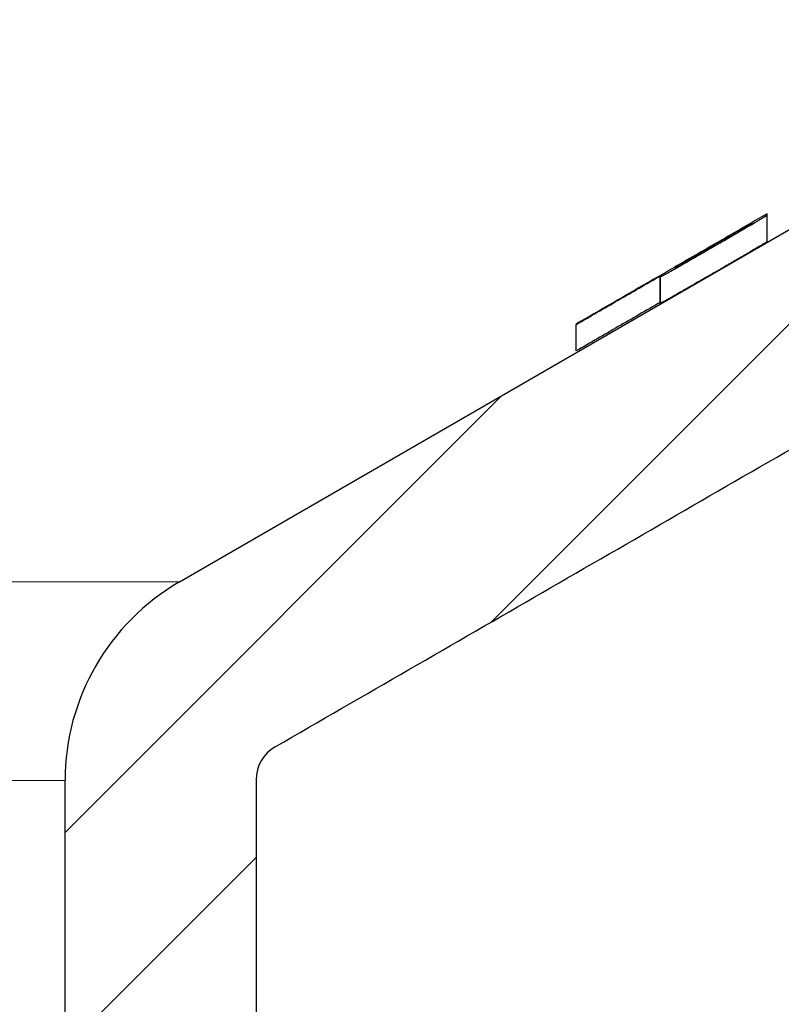
# Model space of a CAD drawing. Units: millimetres. Extents: x 2673 to 4786, y 0 to 1485.
# Drawn here: x 3322 to 3332, y 715 to 728 of the extents above; entities that cross this region are included whole.
import ezdxf

# ---------------------------------------------------------------- set-up
doc = ezdxf.new("R2010")
doc.units = ezdxf.units.MM
for name, color, linetype, lineweight in [('вспомогательный', 140, 'Continuous', 20), ('маскировка', 93, 'Continuous', 25), ('Основной', 7, 'Continuous', 30), ('штриховка', 251, 'Continuous', 0)]:
    doc.layers.add(name, color=color, linetype=linetype, lineweight=lineweight)

# ---------------------------------------------------------------- blocks, each defined once
blk = doc.blocks.new('3100ТК')
blk.add_wipeout([(3.5278769005199564, -162.7228703031014), (57.59005472701075, -162.7228703031014), (58.5278769005195, -159.22287030310162), (58.5278769005195, -100.1790672094084), (58.68386217004726, -99.22496177016671), (58.9854768711052, -98.58690866525197), (59.341032867026506, -98.12594536306474), (59.622332971596904, -97.86131311700615), (62.486272092455664, -96.13639238984712), (64.07137401542423, -95.01114608467805), (65.46066943735123, -93.7029402892162), (66.96454727322603, -91.82052485763947), (67.92068913994183, -90.18948585170708), (68.50633291842126, -88.8750068461998), (68.97345376208943, -87.47393195383881), (69.32861487116435, -85.89026651668038), (69.47448001242299, -84.56884075721231), (69.51915553922683, -83.6637342187808), (69.52787690052266, -32.13529842662831), (69.67432350992951, -31.781745036035545), (70.02787690052287, -31.63529842662868), (71.52787690051875, -31.63529842662868), (71.88143029111211, -31.488851817221843), (72.02787690051866, -31.135298426629078), (72.02787690051866, -30.135298880859665), (72.17432350992522, -29.781745490265678), (72.52787690051859, -29.63529888085887), (76.02787690052679, -29.63529888085887), (77.21920744450703, -29.38861170997623), (78.14919724408641, -28.756619224418927), (78.81992185376706, -27.732789190194666), (79.02787690052693, -26.6352988808587), (79.02787690052693, -23.844133663866046), (79.17432350993349, -23.49058027327206), (79.52787690052685, -23.344133663866415), (96.8403497520822, -23.344133663866415), (97.53814021192412, -23.060435607290856), (97.84000707705782, -22.370310612173313), (97.85378749219552, -21.84405778959652), (111.54143029111896, -8.156414990671578), (111.89498368171233, -8.009968381264713), (112.52787690052729, -8.009968381264713), (113.83240447199748, -7.7577688393089375), (115.0027506346803, -6.984842115417962), (115.77943491309559, -5.80510176856626), (116.02787690052736, -4.509968381264997), (116.02787690052736, -3.4545161714817993), (116.16820700035785, -3.1071869862518895), (116.51042715217622, -2.954820757972783), (126.52787690052668, -2.6050037044150542), (126.52787690052668, 0.4472650383831933), (119.04226346655261, 0.18586165715035463), (118.78650310673257, 0.17693030858021075), (117.2732003413166, 0.12408461153776784), (116.09582195382842, 0.08296965226367092), (113.96089172433071, 0.008416245838276382), (100.07460722452241, 0.007385945701344099), (99.47358309206537, 0.007341587479743339), (98.93887265809457, 0.0073021235003807305), (98.27423136953365, 0.007253070053138799), (97.5126269812622, 0.007196860303110952), (97.15422498841355, 0.007170408661380634), (96.05661097344937, 0.007089399924609552), (95.09341633656236, 0.007018311928476351), (94.42449472080423, 0.006968942574275161), (92.15952917205199, 0.006801778165424821), (91.1381687267288, 0.006726397277105889), (89.93523968963149, 0.006637615828992693), (89.66287804242268, 0.006617514342792674), (89.29973460992784, 0.006590712761948225), (88.73231232629573, 0.006548834504428669), (88.339095941122, 0.006519813407521724), (87.61229874486594, 0.006466172581184537), (86.64883958156878, 0.0063950650618664895), (86.64883958156877, 0.0063950650618664895), (83.45574591227276, 0.006159400718928509), (3.5278769005199138, 0.0006672033929362442)]).dxf.layer = 'маскировка'
at = {"layer": 'штриховка', "linetype": 'Continuous'}
h = blk.add_hatch(dxfattribs=at)
h.set_pattern_fill('_USER', color=256, scale=2, angle=225, pattern_type=0)
h.set_pattern_definition([(225, (191.5278769005249, -817.9295880801128), (1.414213562373094, -1.414213562373096), [])])
edge = h.paths.add_edge_path()
edge.add_spline(control_points=[(91.12234479934828, -2.786308459784725), (90.66951086561676, -2.842661755646077), (90.5615713118109, -2.951262592257081), (90.45358246614614, -3.059814415103574), (90.39815570929977, -3.11553012771401)], knot_values=[0, 0, 0, 0, 0.2235840961608613, 0.4593536709860627, 0.4593536709860627, 0.4593536709860627, 0.4593536709860627], degree=3, periodic=0)
edge.add_spline(control_points=[(90.39815570929977, -3.11553012771401), (90.39689948411979, -3.116836933806553), (90.39445850593529, -3.119376196046687), (90.39122651946764, -3.123375314790792), (90.38846429364048, -3.127372917025241), (90.38619628805327, -3.131388403324308), (90.38441929237888, -3.135417764642625), (90.38315350816265, -3.139462059148173), (90.38235598971232, -3.143519941158956), (90.3822568490209, -3.146237030768134), (90.38220760918057, -3.147586517618947)], knot_values=[0, 0, 0, 0, 0.0054360407770553, 0.0105628012862062, 0.0154061386430799, 0.0199980997463125, 0.0243776316966828, 0.0285909355029522, 0.0326911299670026, 0.0367370113306889, 0.0367370113306889, 0.0367370113306889, 0.0367370113306889], degree=3, periodic=0)
edge.add_spline(control_points=[(90.38220760918057, -3.147586517618947), (90.44054094251396, -3.205919850952341), (90.55720760917984, -3.32258651761822), (90.73220760918002, -3.497586517617492), (90.9072076091793, -3.672586517616764), (91.02387427584608, -3.789253184282643), (91.08220760917948, -3.847586517616037)], knot_values=[0, 0, 0, 0, 0.2474873734146244, 0.4949747468292689, 0.7424621202437929, 0.9899494936584876, 0.9899494936584876, 0.9899494936584876, 0.9899494936584876], degree=3, periodic=0)
edge.add_line((91.08220760917948, -3.847586517616037), (91.08220760917948, -4.427044129712158))
edge.add_spline(control_points=[(91.08220760917948, -4.427044129712158), (91.05361362535541, -4.455869508184151), (90.9954612829988, -4.514492443966446), (90.90536816651547, -4.605253566714055), (90.81080911898198, -4.700473513947145), (90.74580525892043, -4.765892739069386), (90.71273882113792, -4.79917046650371)], knot_values=[0, 0, 0, 0, 0.1218058496393941, 0.2477197830456761, 0.3836523882145288, 0.524390328559961, 0.524390328559961, 0.524390328559961, 0.524390328559961], degree=3, periodic=0)
edge.add_spline(control_points=[(90.71273882113792, -4.79917046650371), (90.71150977640491, -4.800556143808535), (90.70925867853884, -4.803094127285476), (90.70794431300828, -4.808030759259964), (90.70930505863771, -4.812986139225359), (90.71159062175593, -4.815542889360586), (90.712846427557, -4.816947699242519)], knot_values=[0, 0, 0, 0, 0.0055004069824074, 0.0100744538337961, 0.0146635748474977, 0.020260082581859, 0.020260082581859, 0.020260082581859, 0.020260082581859], degree=3, periodic=0)
edge.add_line((90.712846427557, -4.816947699242519), (91.14382703026195, -5.24792830194383))
edge.add_line((91.14382703026195, -5.24792830194383), (91.27562075220283, -20.34999299460787))
edge.add_arc((91.7756017137349, -20.34562972685854), 0.4999999999999898, 180.5000000000164, 269.9999999999984)
edge.add_line((91.77560171373489, -20.84562972685853), (95.2888135046428, -20.84562972685853))
edge.add_arc((95.2888135046425, -20.34562972685838), 0.5000000000001563, 270.0000000000342, 359.5000000000168)
edge.add_line((95.78879446617475, -20.34999299460742), (95.92058818811529, -5.247928301923821))
edge.add_line((95.92058818811529, -5.247928301923821), (95.98220760917957, -5.186308880862271))
edge.add_line((95.98220760917957, -5.186308880862271), (95.98220760918139, -4.868202963840304))
edge.add_spline(control_points=[(95.98220760918139, -4.868202963840304), (96.03575365513416, -4.814228298994749), (96.14624068099738, -4.702856859989879), (96.3137870895066, -4.534171782575868), (96.48822273239375, -4.358666264156454), (95.92943091218534, -4.234652487268876), (96.66616971364101, -4.179779394858997)], knot_values=[0, 0, 0, 0, 0.2280876789490048, 0.4706366050866409, 0.7132587467911288, 0.9704284378210188, 0.9704284378210188, 0.9704284378210188, 0.9704284378210188], degree=3, periodic=0)
edge.add_spline(control_points=[(96.66616971364101, -4.179779394858997), (96.66744791001838, -4.178449291684046), (96.66992632657502, -4.175870228099484), (96.67319785752579, -4.171813902938084), (96.67597925910786, -4.16777485070088), (96.67825090382757, -4.163733484060685), (96.68002128766511, -4.159694053450039), (96.6812756321142, -4.155655705009849), (96.68206179139406, -4.151619957731782), (96.68215927893243, -4.148923372105855), (96.68220760918075, -4.147586517618947)], knot_values=[0, 0, 0, 0, 0.0055320239727702, 0.0107265675698201, 0.0156135805633561, 0.0202287700736681, 0.024614116383437, 0.0288180037395117, 0.0328946554209097, 0.0369027199113967, 0.0369027199113967, 0.0369027199113967, 0.0369027199113967], degree=3, periodic=0)
edge.add_spline(control_points=[(96.68220760918075, -4.147586517618947), (96.62387427584736, -4.089253184285553), (96.50720760918057, -3.972586517618765), (96.33220760918039, -3.797586517618583), (96.1572076091802, -3.622586517618402), (96.04054094251433, -3.505919850951614), (95.98220760918139, -3.44758651761731)], knot_values=[0, 0, 0, 0, 0.2474873734149962, 0.4949747468302638, 0.7424621202456619, 0.9899494936611304, 0.9899494936611304, 0.9899494936611304, 0.9899494936611304], degree=3, periodic=0)
edge.add_line((95.98220760918139, -3.44758651761731), (95.98220760918139, -3.149960435527646))
edge.add_line((95.98220760918139, -3.149960435527646), (95.9550936048259, -1.293999178905388))
edge.add_line((95.9550936048259, -1.293999178905388), (97.53220760918839, -0.5652860451991728))
edge.add_line((97.53220760918839, -0.5652860451991728), (99.4369360180417, -0.4987714634889926))
edge.add_line((99.4369360180417, -0.4987714634889926), (100.0278769005267, 0.09216941900012898))
edge.add_line((100.0278769005267, 0.09216941900012898), (100.5789381884683, -0.4588918689369166))
edge.add_line((100.5789381884683, -0.4588918689369166), (101.9369360180417, -0.411469539760219))
edge.add_line((101.9369360180417, -0.411469539760219), (102.5278769005267, 0.179471342729812))
edge.add_line((102.5278769005267, 0.179471342729812), (103.0789381884661, -0.3715899452090525))
edge.add_line((103.0789381884661, -0.3715899452090525), (104.2185759671107, -0.331792917035503))
edge.add_arc((104.2357509162751, -0.8236191114345726), 0.4921259842518717, -1.5916157281026244e-11, 91.9999999999834, ccw=False)
edge.add_line((104.727876900527, -0.8236191114347093), (104.727876900527, -4.507212475753477))
edge.add_arc((105.227876900527, -4.507212475753477), 0.5, 180, 270)
edge.add_line((105.227876900527, -5.007212475753477), (112.5278769005272, -5.007212475753477))
edge.add_arc((112.5278769005272, -4.507212475753477), 0.5, 270, 360)
edge.add_line((113.0278769005272, -4.507212475753477), (113.027876900527, -0.4994058885386039))
edge.add_arc((113.5200028847786, -0.4994058885388525), 0.4921259842515724, 91.999999999968, 179.9999999999711, ccw=False)
edge.add_line((113.5028279356143, -0.007579694140076754), (113.9369360180422, 0.007579694140986248))
edge.add_line((113.9369360180422, 0.007579694140986248), (114.5278769005267, 0.5985205766310173))
edge.add_line((114.5278769005267, 0.5985205766310173), (114.7789514809015, 0.3474459962562833))
edge.add_line((114.7789514809015, 0.3474459962562833), (115.0789381884656, 0.04745928869124327))
edge.add_line((115.0789381884656, 0.04745928869124327), (116.4369360180394, 0.09488161787339777))
edge.add_line((116.4369360180394, 0.09488161787339777), (117.0278769005267, 0.6858225003597909))
edge.add_line((117.0278769005267, 0.6858225003597909), (117.3662534046307, 0.3474459962562833))
edge.add_line((117.3662534046307, 0.3474459962562833), (117.5789381884679, 0.1347612124227453))
edge.add_line((117.5789381884679, 0.1347612124227453), (118.9369360180394, 0.1821835416021713))
edge.add_line((118.9369360180394, 0.1821835416021713), (119.5278769005267, 0.7731244240894739))
edge.add_line((119.5278769005267, 0.7731244240894739), (119.9535553283604, 0.3474459962562833))
edge.add_line((119.9535553283604, 0.3474459962562833), (120.0789381884656, 0.2220631361506094))
edge.add_line((120.0789381884656, 0.2220631361506094), (126.5278769005267, 0.4472650383831933))
edge.add_line((126.5278769005267, 0.4472650383831933), (126.5278769005267, 0.3474459962562833))
edge.add_line((126.5278769005267, 0.3474459962562833), (126.5278769005267, -2.60500370441514))
edge.add_line((126.5278769005267, -2.60500370441514), (116.510427152176, -2.954820757972698))
edge.add_arc((116.5278769005268, -3.454516171481863), 0.4999999999996022, 91.99999999994984, 179.9999999999438)
edge.add_line((116.0278769005272, -3.454516171481373), (116.0278769005272, -4.509968381265026))
edge.add_arc((112.5278769005272, -4.509968381265026), 3.5, -90, 0, ccw=False)
edge.add_line((112.5278769005272, -8.009968381265026), (111.8949836817123, -8.009968381265026))
edge.add_arc((111.8949836817125, -8.509968381264628), 0.4999999999996021, 90.00000000001954, 135.0000000000092)
edge.add_line((111.5414302911195, -8.156414990671692), (97.85378749219535, -21.84405778959626))
edge.add_line((97.85378749219535, -21.84405778959626), (97.8400070770577, -22.37031061217397))
edge.add_arc((96.84034975208213, -22.34413366386615), 1.000000000000014, 270.0000000000008, 358.5000000000032, ccw=False)
edge.add_line((96.84034975208215, -23.34413366386616), (79.52787690052673, -23.34413366386616))
edge.add_arc((79.52787690052673, -23.84413366386616), 0.5, 90, 180)
edge.add_line((79.02787690052673, -23.84413366386616), (79.02787690052673, -26.63529888085941))
edge.add_arc((76.02787690052673, -26.63529888085941), 3, -90, 0, ccw=False)
edge.add_line((76.02787690052673, -29.63529888085941), (72.52787690051855, -29.63529888085941))
edge.add_arc((72.52787690051855, -30.13529888085941), 0.5, 90, 180)
edge.add_line((72.02787690051855, -30.13529888085941), (72.02787690051855, -31.13529842662865))
edge.add_arc((71.52787690051855, -31.13529842662865), 0.5, -90, 0, ccw=False)
edge.add_line((71.52787690051855, -31.63529842662865), (70.02787690052264, -31.63529842662865))
edge.add_arc((70.02787690052264, -32.13529842662865), 0.5, 90, 180)
edge.add_line((69.52787690052264, -32.13529842662865), (69.52787690052264, -83.43590933424457))
edge.add_spline(control_points=[(69.52787690052264, -83.43590933424457), (69.50302496279846, -84.09147664674674), (69.45332235570686, -85.40257781386936), (69.06870022381509, -87.25998370368507), (68.45337454428363, -89.1263832968798), (67.62652373084074, -90.83056379165009), (66.50404476937638, -92.53845539550093), (65.21333325731757, -94.02486579845663), (63.68585950844272, -95.3826248274454), (62.58055038936027, -96.07839371076807), (62.02786921112602, -96.4262949083386)], knot_values=[0, 0, 0, 0, 1.965328699946583, 3.930557096329617, 5.665134266463539, 7.852175146071044, 9.590214601527094, 11.78329254105516, 13.73948388928073, 15.69586368710818, 15.69586368710818, 15.69586368710818, 15.69586368710818], degree=3, periodic=0)
edge.add_spline(control_points=[(62.02786921112602, -96.4262949083386), (61.86120259708696, -96.52251992954189), (61.52786936900839, -96.71496997194936), (61.02786946317065, -97.00364492519111), (60.52786981201143, -97.29232031956963), (60.19453488575073, -97.48476742062394), (60.02786742261833, -97.58099097115246)], knot_values=[0, 0, 0, 0, 0.5773500969671428, 1.15470019393431, 1.732050290901811, 2.309400387883942, 2.309400387883942, 2.309400387883942, 2.309400387883942], degree=3, periodic=0)
edge.add_spline(control_points=[(60.02786742261833, -97.58099097115246), (59.9298531236027, -97.6421669357851), (59.70835593366382, -97.78041517501151), (59.41206017027253, -98.03993685641399), (59.1420482497324, -98.34634190044198), (58.91477000578288, -98.68647821432023), (58.74279682893166, -99.04098688647628), (58.61492628665701, -99.42863126416705), (58.54073179025954, -99.80098692929096), (58.53181864732142, -100.0631349248733), (58.52787690051946, -100.1790672094085)], knot_values=[0, 0, 0, 0, 0.3462571411442568, 0.7824877036298754, 1.17563089492477, 1.568730565157047, 2.006145712502925, 2.353050561516401, 2.791496933356675, 3.139134606280828, 3.139134606280828, 3.139134606280828, 3.139134606280828], degree=3, periodic=0)
edge.add_line((58.52787690051946, -100.1790672094085), (58.52787690051946, -159.2228703031014))
edge.add_line((58.52787690051946, -159.2228703031014), (57.59005472701074, -162.7228703031014))
edge.add_line((57.59005472701074, -162.7228703031014), (56.02787690051991, -162.7228703031014))
edge.add_line((56.02787690051991, -162.7228703031014), (56.02797180751435, -100.756417425893))
edge.add_arc((55.52799896903617, -100.7564194027118), 0.499972838482087, 0.0002265390554339897, 120.0110217968113)
edge.add_spline(control_points=[(55.27792926174561, -100.3234783204434), (54.11124633986128, -100.9970260970731), (51.77788049984883, -102.3441216481633), (48.27788337373158, -104.3648544041216), (44.77788202606143, -106.3855798381919), (42.44454433520696, -107.7327241356998), (41.27787548965216, -108.4062962845273)], knot_values=[0, 0, 0, 0, 4.041452811450958, 8.082905609888034, 12.12435840641115, 16.16581120381754, 16.16581120381754, 16.16581120381754, 16.16581120381754], degree=3, periodic=0)
edge.add_arc((41.52792752845237, -108.8393151498961), 0.5000313588901586, 120.004810846036, 180.0006686388284)
edge.add_line((41.02789616959626, -108.8393209852366), (41.02787690051855, -159.2228703031014))
edge.add_line((41.02787690051855, -159.2228703031014), (40.09005472700983, -162.7228703031014))
edge.add_line((40.09005472700983, -162.7228703031014), (38.52787690051991, -162.7228703031014))
edge.add_line((38.52787690051991, -162.7228703031014), (38.52787690051945, -108.8456502012796))
edge.add_arc((41.52787690051976, -108.8456502012799), 3.000000000000306, 120.0331624523755, 179.9999999999946, ccw=False)
edge.add_line((40.02637340097954, -106.2484426160318), (50.72786539815479, -100.0616653071429))
edge.add_line((50.72786539815479, -100.0616653071429), (51.32786525194933, -99.71479195560187))
edge.add_line((51.32786525194933, -99.71479195560187), (54.76304800897697, -97.7288430964627))
edge.add_line((54.76304800897697, -97.7288430964627), (54.76304800897515, -97.38231707940213))
edge.add_line((54.76304800897515, -97.38231707940213), (55.16353237209523, -97.15078815728157))
edge.add_line((55.16353237209523, -97.15078815728157), (55.16353237209523, -97.49731417434396))
edge.add_line((55.16353237209523, -97.49731417434396), (60.78414148193792, -94.24791497502201))
edge.add_arc((54.52787690051989, -83.4262167031566), 12.50000000000003, 300.0331624523811, 360.0000000000002)
edge.add_line((67.02787690051991, -83.42621670315657), (67.02787690051989, -30.41099264262179))
edge.add_arc((67.4275499843852, -29.83630888085929), 0.699999999999935, 89.99999999999773, 235.18269530231612, ccw=False)
edge.add_line((67.42754998438522, -29.13630888085936), (68.02787690051127, -29.13630888085936))
edge.add_line((68.02787690051127, -29.13630888085936), (69.02787690052946, -29.13630888085936))
edge.add_arc((69.02787690052946, -28.63630888085936), 0.5, 270, 360)
edge.add_line((69.52787690052946, -28.63630888085936), (69.52787690052946, -27.63630888085936))
edge.add_arc((70.02787690052946, -27.63630888085936), 0.5, 90, 180, ccw=False)
edge.add_line((70.02787690052946, -27.13630888085936), (71.02742901693045, -27.13630888085936))
edge.add_line((71.02742901693045, -27.13630888085936), (71.027883473504, -27.13630888085925))
edge.add_arc((71.02788349784862, -26.63630885651492), 0.5000000243443317, 269.9999972103127, 359.9999972103323)
edge.add_arc((72.02788354653737, -26.63630890520378), 0.5000000243444169, 89.99999721032901, 179.9999972103355, ccw=False)
edge.add_line((72.02788357088184, -26.13630888085936), (76.52787690052037, -26.13630888085936))
edge.add_line((76.52787690052037, -26.13630888085936), (76.52787690052723, -2.26446221101196))
edge.add_arc((77.5278769005271, -2.264462211011986), 0.9999999999998721, 91.99999999999898, 179.9999999999985, ccw=False)
edge.add_line((77.49297740382463, -1.265071383993018), (79.93693601803761, -1.179726468578338))
edge.add_line((79.93693601803761, -1.179726468578338), (80.52787690052764, -0.5887855860883064))
edge.add_line((80.52787690052764, -0.5887855860883064), (81.07893818846514, -1.139846874025352))
edge.add_line((81.07893818846514, -1.139846874025352), (82.43693601803761, -1.092424544848654))
edge.add_line((82.43693601803761, -1.092424544848654), (83.02787690052764, -0.5014836623586234))
edge.add_line((83.02787690052764, -0.5014836623586234), (83.57893818846514, -1.052544950296578))
edge.add_line((83.57893818846514, -1.052544950296578), (84.93693601803761, -1.005122621119881))
edge.add_line((84.93693601803761, -1.005122621119881), (85.52787690052764, -0.4141817386298499))
edge.add_line((85.52787690052764, -0.4141817386298499), (86.07893818846514, -0.9652430265668954))
edge.add_line((86.07893818846514, -0.9652430265668954), (87.43693601803761, -0.9178206973901979))
edge.add_line((87.43693601803761, -0.9178206973901979), (88.02787690052764, -0.3268798149001668))
edge.add_line((88.02787690052764, -0.3268798149001668), (88.57893818846514, -0.8779411028372124))
edge.add_line((88.57893818846514, -0.8779411028372124), (89.53220760918839, -0.8446522011327033))
edge.add_line((89.53220760918839, -0.8446522011327033), (91.10972178775619, -1.339854600881075))
edge.add_line((91.10972178775619, -1.339854600881075), (91.12234479934828, -2.786308459784725))
at = {"color": 7, "linetype": 'Continuous'}
for p, q in [((40.02637340097954, -106.2484426160318), (50.72786539815479, -100.0616653071429)), ((47.72050478021447, -101.7929188689168), (47.72050460962828, -101.4463861618879)), ((47.52001596621949, -101.5625714514445), (47.52001596621949, -101.5492768689383)), ((46.32001625862267, -102.5889978046362), (46.32001625865496, -102.2424717875547)), ((45.2198769003744, -102.8727981731317), (45.2200165267127, -102.8778725956427)), ((45.21987690036349, -103.219324190195), (45.2200165267127, -102.8778725956427)), ((45.22001652671088, -103.224398612706), (45.21987690036349, -103.219324190195)), ((38.52787690051991, -162.7228703031014), (38.52787690051991, -108.8456502012796)), ((41.02789616959626, -108.8393209852366), (41.02787690051855, -159.2228703031014))]:
    blk.add_line(p, q, dxfattribs=at)
at = {"color": 3, "linetype": 'Continuous'}
blk.add_line((46.32050495080557, -102.255529701366), (46.32050495080557, -102.6020557184283), dxfattribs=at)
at = {"color": 7, "linetype": 'Continuous'}
for centre, radius, start, end in [((41.52787690051946, -108.8456502012796), 3.000000000000004, 120.0331624523808, 180), ((41.52792752845198, -108.8393151498958), 0.5000313588897453, 120.0048108459768, 180.0006686387925)]:
    blk.add_arc(centre, radius, start, end, dxfattribs=at)
for points in [[(41.27787548965216, -108.4062962845273), (44.77788116147667, -106.3855783401177), (48.27788266891139, -104.3648531845156), (51.77788910133722, -102.3441365554527), (55.27792926174561, -100.3234783204434)], [(47.71987629116984, -101.4289535995649), (47.08998645451265, -101.7927546766568), (46.46988579398112, -102.1508918061181), (45.83939840590756, -102.5150170463558), (45.2198769003744, -102.8727981731317)], [(46.32050495080557, -102.255529701366), (46.32056344216608, -102.2555403541883), (46.32097288168643, -102.2556149239435), (46.32142566304128, -102.2554830406234), (46.32233944559039, -102.2551715103036), (46.32455005140173, -102.2542244069027), (46.32773216487749, -102.2527165476768), (46.33364077903298, -102.2497432171358), (46.34078693239826, -102.2460101221432), (46.34884596787515, -102.2417068719396), (46.35951863231458, -102.2359187363063), (46.37147860344021, -102.2293556518007), (46.38456626016205, -102.2221114629328), (46.39862198139144, -102.2142800142183), (46.41348614603839, -102.2059551501688), (46.4289991330138, -102.1972307152992), (46.44891716944221, -102.1859867833182), (46.47045105459847, -102.1737889583865), (46.49360101088996, -102.1606377044518), (46.51836726072497, -102.1465334854583), (46.54475002651134, -102.1314767653548), (46.5727495306578, -102.1154680080854), (46.60236599557129, -102.0985076775987), (46.63359964365964, -102.0805962378399), (46.66645069733204, -102.0617341527559), (46.66835134049916, -102.0606425812703), (46.67199166751288, -102.0585517705204), (46.6773603004217, -102.0554675560079), (46.68444586127271, -102.0513957732355), (46.69323697211485, -102.0463422577059), (46.70372225499705, -102.0403128449216), (46.71589033196642, -102.0333133703843), (46.7297298250719, -102.0253496695968), (46.74522935636105, -102.0164275780608), (46.76237754788281, -102.0065529312787), (46.78116302168519, -101.9957315647544), (46.80157439981622, -101.9839693139884), (46.82360030432437, -101.9712720144826), (46.84722935725813, -101.9576455017423), (46.87245018066506, -101.9430956112665), (46.89925139659408, -101.9276281785596), (46.92762162709323, -101.9112490391226), (46.95754949421053, -101.8939640284589), (46.98902361999399, -101.8757789820702), (47.02203262649255, -101.8566997354592), (47.05521760037982, -101.837511364145), (47.08687079866104, -101.819201605429), (47.1169775923363, -101.8017796726454), (47.14552335240614, -101.7852547791317), (47.17249344987113, -101.7696361382232), (47.19787325573043, -101.7549329632548), (47.22164814098551, -101.7411544675642), (47.24380347663646, -101.7283098644857), (47.26432463368337, -101.7164083673561), (47.28319698312635, -101.7054591895103), (47.30040589596592, -101.6954715442844), (47.3159367432022, -101.6864546450142), (47.32977489583618, -101.6784177050358), (47.3419057248675, -101.6713699376851), (47.35231460129671, -101.665320556298), (47.36098689612436, -101.6602787742095), (47.36790798035008, -101.6562538047565), (47.37306322497443, -101.653254861274), (47.37643800099841, -101.6512911570971), (47.37801767942119, -101.6503719055636), (47.41240909712133, -101.6303552456902), (47.44501940597775, -101.6113514329318), (47.47584550693182, -101.5933615974609), (47.50488430092446, -101.5763868694503), (47.53213268889658, -101.5604283790699), (47.5575875717891, -101.5454872564915), (47.58124585054293, -101.5315646318877), (47.60310442609989, -101.5186616354295), (47.62316019939999, -101.5067793972876), (47.63990845817125, -101.4968147003492), (47.65572513108646, -101.4873568876947), (47.6703725839152, -101.4785411238972), (47.68361318242796, -101.4705025735266), (47.69520929239525, -101.4633764011551), (47.70087364293204, -101.4598487740404), (47.70614516961086, -101.4565214780532), (47.71084941998879, -101.4534944045317), (47.71481194162243, -101.4508674448152), (47.7178582820693, -101.4487404902438), (47.71981398888556, -101.447213432155), (47.72050460962828, -101.4463861618879)], [(47.72050460962828, -101.4463861618879), (47.72034773183304, -101.443024623879), (47.72019045959087, -101.4389923897188), (47.72003362126998, -101.4343112585593), (47.71987629116984, -101.4289535995649)], [(46.52001620991314, -102.1269414375674), (46.77001700750179, -101.9825267816141), (47.02001722616069, -101.8381111234621), (47.27001687585607, -101.6936944803283), (47.52001596621949, -101.5492768689383)], [(46.5205049020642, -102.1399386743396), (46.52109007085755, -102.1399189030644), (46.52181889866779, -102.1396825989286), (46.52349115843435, -102.1389667011554), (46.52568190642569, -102.1379314374326), (46.52946569655023, -102.1360401913507), (46.53447099312643, -102.1334442567049), (46.54080519439367, -102.1300799383189), (46.55038940030499, -102.1248964235383), (46.56120393252559, -102.1189678627152), (46.57296816299367, -102.1124581706545), (46.58540146364612, -102.1055312621575), (46.5982232064207, -102.0983510520309), (46.6088696907359, -102.0923669320364), (46.62070542738775, -102.0856953597604), (46.63381122739293, -102.0782884830405), (46.64826790176812, -102.0700984497153), (46.66415626153048, -102.0610774076249), (46.68155711769714, -102.0511775046061), (46.70055128128479, -102.0403508884983), (46.72121956331011, -102.0285497071409), (46.74364277479026, -102.0157261083714), (46.76790172674237, -102.0018322400283), (46.80925691271204, -101.9781058421913), (46.85177567777055, -101.9536672374124), (46.89487330541033, -101.9288574275433), (46.93796507912475, -101.9040174144338), (46.98046628240763, -101.8794881999329), (47.02179219875097, -101.8556107858903), (47.03163892386556, -101.8499177739313), (47.0433938506485, -101.8431196181764), (47.05690001263019, -101.8353060821664), (47.07200044334013, -101.8265669294415), (47.08853817630916, -101.8169919235434), (47.10635624506676, -101.8066708280121), (47.12529768314334, -101.7956934063895), (47.14520552406839, -101.7841494222139), (47.16592280137274, -101.7721286390288), (47.18729254858545, -101.7597208203733), (47.20915779923735, -101.7470157297885), (47.23136158685793, -101.7341031308151), (47.25374694497759, -101.7210727869942), (47.27615690712628, -101.7080144618667), (47.3018605391585, -101.6930177066188), (47.32547641876999, -101.6792179887198), (47.34710285553274, -101.6665598433865), (47.36683815901733, -101.6549878058395), (47.38478063879438, -101.6444464112974), (47.40102860443585, -101.634880194978), (47.41568036551189, -101.6262336921009), (47.42883423159446, -101.6184514378856), (47.44058851225464, -101.6114779675499), (47.451041517063, -101.6052578163135), (47.46545481407384, -101.5966440818665), (47.47913648473696, -101.5884129869237), (47.49162337221424, -101.580829622827), (47.50245231966846, -101.5741590809166), (47.50926535148255, -101.5698777269672), (47.51435930198704, -101.5665856319511), (47.5178519704541, -101.5642162040849), (47.51986115615773, -101.5627028515864), (47.5205046583701, -101.5619789826696)], [(47.52001596621949, -101.5492768689383), (47.52013806981404, -101.5530530553788), (47.52026028163664, -101.5564308209623), (47.52038258960965, -101.5594086634101), (47.5205046583701, -101.5619789826696)], [(47.72050478021447, -101.7929188689168), (47.71981270751849, -101.7937448869852), (47.71785302941453, -101.7952728159071), (47.71480055588063, -101.7974024415525), (47.71083009689346, -101.80003354979), (47.7061164624306, -101.8030659264869), (47.70083446246781, -101.8063993575124), (47.69515890698358, -101.809933628736), (47.68354816062583, -101.817068281498), (47.67029200599427, -101.8251158293906), (47.65562819663273, -101.8339410408444), (47.63979448608416, -101.8434086842917), (47.62302862789284, -101.8533835281614), (47.60297831883099, -101.8652622218415), (47.58112825330318, -101.8781599542162), (47.55748149845385, -101.8920756117586), (47.53204112142748, -101.9070080809388), (47.50481018936853, -101.9229562482287), (47.4757917694219, -101.9399190000995), (47.44498892873162, -101.9578952230231), (47.41240473444259, -101.9768838034706), (47.37804225369882, -101.9968836279131), (47.37646997068077, -101.9977985793712), (47.37310138555313, -101.9997586867394), (47.36795115516952, -102.0027547199352), (47.36103393638405, -102.0067774488762), (47.35236438604943, -102.0118176434808), (47.34195716101976, -102.0178660736674), (47.32982691814914, -102.0249135093518), (47.31598831428983, -102.0329507204524), (47.30045600629637, -102.0419684768876), (47.28324465102241, -102.0519575485741), (47.26436890532068, -102.0629087054294), (47.24384342604526, -102.074812717372), (47.2216828700507, -102.0876603543193), (47.19790189418882, -102.101442386188), (47.17251515531416, -102.1161495828974), (47.14553731028036, -102.1317727143633), (47.11698301594106, -102.1483025505049), (47.08686692914898, -102.1657298612399), (47.05520370675868, -102.1840454164849), (47.02200800562377, -102.2032399861573), (46.98728854568208, -102.2233076677476), (46.95427179710805, -102.242383419125), (46.92297099680127, -102.2604604544495), (46.89339938165949, -102.277531987881), (46.86557018858139, -102.2935912335788), (46.83949665446607, -102.3086314057018), (46.81519201621177, -102.3226457184119), (46.79266951071668, -102.3356273858672), (46.77194237487993, -102.3475696222276), (46.75302384559973, -102.3584656416533), (46.73592715977475, -102.3683086583042), (46.7206655543032, -102.3770918863393), (46.70725226608465, -102.3848085399186), (46.69570053201642, -102.3914518332022), (46.68602358899761, -102.3970149803499), (46.67823467392736, -102.4014911955201), (46.67234702370342, -102.4048736928744), (46.66837387522401, -102.4071556865711), (46.66632846538914, -102.408330390771), (46.63349775814504, -102.4271807197538), (46.60228211612048, -102.445081764231), (46.57268146732076, -102.4620329726513), (46.5446957397503, -102.4780337934635), (46.51832486141393, -102.4930836751182), (46.49356876031607, -102.5071820660633), (46.47042736446247, -102.5203284147492), (46.44890060185662, -102.532522169623), (46.42898840050429, -102.5437627791352), (46.41348558933851, -102.5524814797254), (46.39863013457898, -102.5608014760182), (46.38458155566832, -102.568628983734), (46.37149937204913, -102.5758702185976), (46.35954310316356, -102.5824313963312), (46.34887226845512, -102.5882187326588), (46.34079996968012, -102.5925292434131), (46.33364308763748, -102.5962680469038), (46.32772726396706, -102.5992449578243), (46.32453984276344, -102.6007550634122), (46.32232843730526, -102.6017018138846), (46.32158719255722, -102.6019763414024), (46.32128275294508, -102.6020809120992), (46.32060217607295, -102.6020588676374), (46.32050495080557, -102.6020557184283)], [(46.5205049020642, -102.1399386743396), (46.52038255688603, -102.1373021895897), (46.52026056172963, -102.134262536315), (46.5201384496736, -102.130809408457), (46.52001620991314, -102.1269414375674)], [(45.2200165267127, -102.8778725956427), (45.49501759419172, -102.719024357687), (45.77001789547967, -102.5601747932924), (46.04501744551044, -102.4013239282622), (46.32001625865496, -102.2424717875547)], [(46.32001625865496, -102.2424717875547), (46.32013852146019, -102.246358502859), (46.32026057305711, -102.2498260569237), (46.32038271040119, -102.2528833488177), (46.32050495080557, -102.255529701366)], [(46.32001625862267, -102.5889978046362), (46.04501744560412, -102.7478499452709), (45.77001789567566, -102.906700810242), (45.49501759428904, -103.065550374693), (45.22001652671088, -103.224398612706)], [(46.32050495080557, -102.6020557184283), (46.32038290253013, -102.5994138498581), (46.3202606157115, -102.5963532137694), (46.32013855600235, -102.5928855597103), (46.32001625862267, -102.5889978046362)]]:
    blk.add_spline(points, degree=3, dxfattribs=at)
at = {"layer": 'вспомогательный', "linetype": 'Continuous'}
for p, q in [((40.02637340097954, -106.2484426160318), (-14.73531879418169, -106.2484426160318)), ((38.52787690051991, -108.8456502012796), (-13.98549791223422, -108.8456502012796))]:
    blk.add_line(p, q, dxfattribs=at)
blk = doc.blocks.new('156 разр')
at = {"color": 7, "linetype": 'Continuous'}
blk.add_line((24012.63707131859, 1005.30488123714, -1508.091443032034), (24154.30443571228, 1005.30488123714, -1508.091443032034), dxfattribs=at)
blk = doc.blocks.new('156 разр с маск')
blk.add_wipeout([(24164.670585996617, 1005.30488123714), (24165.964648821162, 1005.4752370396604), (24167.171049676897, 1005.9746360014983), (24168.20629672564, 1006.7694275143735), (24169.001359962105, 1007.8058316781832), (24169.501015382153, 1009.0120096595206), (24176.142390676192, 1034.9316420961068), (24176.239078362698, 1035.6998397554912), (24176.24014114315, 1086.3084315717476), (24188.545696709447, 1086.3084315717476), (24189.045440151272, 1086.4424642724193), (24189.41170523773, 1086.8087034077475), (24189.545696709447, 1087.3084315717476), (24189.545696709443, 1102.3084315717479), (24189.411299178875, 1102.8095136179622), (24189.045440151272, 1103.1746612793072), (24188.545696709443, 1103.3084315717476), (24177.351252543518, 1103.3084315717476), (24177.083440366616, 1103.3451244613566), (24176.727685938138, 1103.5253838075955), (24176.482370838145, 1103.8276233657991), (24176.4116118286, 1104.0083329294791), (24176.406655285657, 1104.0315675845782), (24176.39573301187, 1104.1560989128225), (24176.39555307549, 1108.3084315717476), (24176.326908258183, 1108.6835852624083), (24176.116508683685, 1109.0022875303466), (24176.08127323075, 1109.0373287934822), (24175.790503655484, 1109.2272982975724), (24175.395696699245, 1109.3084315717476), (24001.68319632945, 1109.3082791542765), (24001.308337021965, 1109.2319819103514), (24000.970902786514, 1108.9982455173235), (24000.766830681277, 1108.6909413914861), (24000.697347037807, 1108.3084315717476), (24000.695696719657, 1104.1588271815785), (24000.679780927523, 1104.0083300752647), (24000.60903466292, 1103.8276463747627), (24000.363730433084, 1103.5253975359224), (24000.0079079942, 1103.345308247158), (23999.779879252113, 1103.3096321306084), (23999.740137574485, 1103.3084315717476), (23988.063174715193, 1103.3084315698666), (23987.562894269246, 1103.1744628294841), (23987.196832212216, 1102.8078267945243), (23987.06317471519, 1102.3084315698666), (23987.06317471519, 1087.3084315698666), (23987.19723827107, 1086.808008833396), (23987.563097298673, 1086.4424642724193), (23988.063174715193, 1086.3084315698666), (24000.368730281487, 1086.3084315698666), (24000.372214675685, 1035.6998387279086), (24000.467075469, 1034.942569858663), (24007.10865629658, 1009.0107860097448), (24007.608395664403, 1007.8040456298336), (24008.403052842015, 1006.7693282894766), (24009.438705949582, 1005.9746360014983), (24010.645106805347, 1005.4748401400288), (24011.938285428023, 1005.304881235259)]).translate(0, 0, -1508.091443032034).dxf.layer = 'маскировка'
at = {"layer": 'Основной', "color": 7}
blk.add_blockref('156 разр', (0, 0), dxfattribs=at)

msp = doc.modelspace()

# ---------------------------------------------------------------- hatches: boundary and pattern name
at = {"layer": 'штриховка'}
h = msp.add_hatch(dxfattribs=at)
h.set_pattern_fill('ANSI37', color=256, scale=6)
h.set_pattern_definition([(45, (-21.92255778216349, -308.1009755794616), (-13.47038418160373, 13.47038418160373), []), (135, (-21.92255778216349, -308.1009755794616), (-13.47038418160373, -13.47038418160373), [])])
edge = h.paths.add_edge_path()
edge.add_arc((3225.99703399881, 693.8204277727377), 2.000000000000809, 179.9999999999967, 272.5345286325147, ccw=False)
edge.add_line((3223.997033998809, 693.8204277686523), (3223.998260687048, 704.8503902956865))
edge.add_arc((3225.997033998811, 704.9204277727357), 2.000000000001625, 92.84839898701398, 182.0068362318447, ccw=False)
edge.add_line((3225.897647067884, 706.9179568058081), (3227.812509132186, 706.9205475197831))
edge.add_arc((3227.797033998812, 707.9204277727378), 1.000000000000808, 270.8866952230796, 360)
edge.add_line((3228.797033998813, 707.9204277727378), (3228.797033998811, 714.9204277727372))
edge.add_line((3228.797033998811, 714.9204277727372), (3232.215249889213, 714.9204277727373))
edge.add_line((3232.215249889213, 714.9204277727373), (3232.215249889213, 717.6621343438076))
edge.add_line((3232.215249889213, 717.6621343438076), (3231.747098972542, 719.3494980297221))
edge.add_line((3231.747098972542, 719.3494980297221), (3230.253046249162, 720.6561836541314))
edge.add_line((3230.253046249162, 720.6561836541314), (3228.565391932334, 721.6366572517275))
edge.add_line((3228.565391932334, 721.6366572517275), (3225.517768867913, 724.0109516109096))
edge.add_line((3225.517768867913, 724.0109516109096), (3223.282292693325, 726.947616203463))
edge.add_line((3223.282292693325, 726.947616203463), (3221.722350979673, 730.6084741315053))
edge.add_line((3221.722350979673, 730.6084741315053), (3221.200050472457, 734.4044658665741))
edge.add_line((3221.200050472457, 734.4044658665741), (3221.197033995382, 785.8173818034268))
edge.add_arc((3220.697033998824, 785.817323131904), 0.5000000000003648, 0.006723261279562931, 97.80984138228602)
edge.add_line((3220.629091125943, 786.3126853892722), (3219.234616536291, 786.3187375796899))
edge.add_arc((3219.197033998821, 786.8173231319042), 0.4999999999995244, 180.2300365384445, 274.31070717477036, ccw=False)
edge.add_line((3218.697038028661, 786.8153156897995), (3218.692752921354, 787.8826124153279))
edge.add_arc((3218.195434426199, 787.8165338023148), 0.5016892152727492, 7.568547641778084, 90.06546849693795)
edge.add_line((3218.194861175743, 788.3182226900778), (3214.745998679226, 788.3177222942768))
edge.add_arc((3214.697033998829, 791.317322677674), 3.000000000000548, 180.5988564496668, 270.9351980355325, ccw=False)
edge.add_line((3211.69719786432, 791.2859671982039), (3211.697033998963, 794.108487894197))
edge.add_arc((3211.197033998158, 794.1084878938611), 0.5000000008058123, 3.848338847294028e-08, 89.99999992308534)
edge.add_line((3211.197033998829, 794.608487894667), (3208.271341962165, 794.6084878941754))
edge.add_line((3208.271341962165, 794.6084878941754), (3207.686216183292, 794.6084878941717))
edge.add_arc((3207.573461186748, 794.6017246532783), 0.1129576499088183, 3.432587896822377, 356.5674121031776)
edge.add_line((3207.686216183292, 794.5949614123849), (3200.332319409367, 794.6220143759128))
edge.add_arc((3200.070948655845, 795.070090608803), 0.5187359456196254, 242.85574361107, 300.2557646419973, ccw=False)
edge.add_line((3199.834284516022, 794.6084878941228), (3199.771399476906, 794.6084878941224))
edge.add_line((3199.771399476906, 794.6084878941224), (3193.870440712947, 794.614228786294))
edge.add_arc((3193.967255836762, 795.7602804464499), 1.150133720897488, 162.3729510786802, 265.17128329135755, ccw=False)
edge.add_line((3192.871123407161, 796.1085637689359), (3187.197033998823, 801.7826531767394))
edge.add_line((3187.197033998823, 801.7826531767394), (3187.197033998803, 627.4793209633078))
edge.add_line((3187.197033998803, 627.4793209633078), (3232.19703399882, 627.4793209633078))
edge.add_line((3232.19703399882, 627.4793209633078), (3232.197033998811, 645.9008125304645))
edge.add_line((3232.197033998811, 645.9008125304645), (3228.797033998811, 651.7897852762026))
edge.add_line((3228.797033998811, 651.7897852762026), (3228.797033998811, 690.8828566447297))
edge.add_arc((3227.795345865114, 690.8165487969266), 1.00388039520129, 3.787231808870511, 89.96535872977849)
edge.add_line((3227.795952815403, 691.8204290086454), (3226.085476891199, 691.8223842660069))
edge = h.paths.add_edge_path()
edge.add_line((3387.197033998823, 801.7826531767394), (3381.425061745968, 796.0106809244069))
edge.add_arc((3380.509506850381, 795.6084878946687), 1.000000000001956, -89.99999999979161, 23.71534712996322, ccw=False)
edge.add_line((3380.509506850385, 794.6084878946667), (3374.596191655667, 794.608487894667))
edge.add_line((3374.596191655667, 794.608487894667), (3374.522994532843, 791.8054356621954))
edge.add_arc((3374.023164922648, 791.8184878946674), 0.5000000000005111, 270.00000000010425, 358.5041544104996, ccw=False)
edge.add_line((3374.023164922648, 791.318487894667), (3366.669218388686, 791.318487894667))
edge.add_arc((3366.669218388686, 791.8184878946674), 0.5000000000004547, 181.4958455894483, 270, ccw=False)
edge.add_line((3366.169388778491, 791.8054356621958), (3366.096191655667, 794.6084878946667))
edge.add_line((3366.096191655667, 794.6084878946667), (3363.197033998828, 794.608487894667))
edge.add_arc((3363.197033998829, 794.108487894667), 0.5, 90.00000000005213, 180)
edge.add_line((3362.697033998829, 794.108487894667), (3362.697033998829, 791.3173226776746))
edge.add_arc((3359.69703399883, 791.3173226776739), 2.999999999999545, -90.00000000001751, 1.3017142919125035e-11, ccw=False)
edge.add_line((3359.697033998829, 788.3173226776742), (3356.197033998821, 788.3173226776735))
edge.add_arc((3356.197033998822, 787.8173226776729), 0.5000000000005684, 90.00000000010422, 224.9999869871369)
edge.add_arc((3355.009589294357, 787.1784965484729), 0.8813371492429045, -77.72041879081661, 18.88573300945609, ccw=False)
edge.add_line((3355.197033998821, 786.3173231319045), (3353.697033998824, 786.3173231319045))
edge.add_arc((3353.697033998824, 785.8173231319045), 0.5, 90.00000000005213, 180)
edge.add_line((3353.197033998824, 785.8173231319045), (3353.197033998824, 734.5167122242881))
edge.add_line((3353.197033998824, 734.5167122242881), (3352.642610900243, 730.4786897823903))
edge.add_line((3352.642610900243, 730.4786897823903), (3351.186679469624, 727.0173174729082))
edge.add_line((3351.186679469624, 727.0173174729082), (3348.435178824691, 723.5955783715874))
edge.add_line((3348.435178824691, 723.5955783715874), (3345.697026309428, 721.5263266501947))
edge.add_line((3345.697026309428, 721.5263266501947), (3343.697024520921, 720.3716305873811))
edge.add_line((3343.697024520921, 720.3716305873811), (3342.654633932968, 719.3657128161958))
edge.add_line((3342.654633932968, 719.3657128161958), (3342.197033998822, 717.773554349116))
edge.add_line((3342.197033998822, 717.773554349116), (3342.197033998822, 714.920427772728))
edge.add_line((3342.197033998822, 714.920427772728), (3345.597033998825, 714.9204277727281))
edge.add_line((3345.597033998825, 714.9204277727281), (3345.597033998823, 707.9204277727367))
edge.add_arc((3346.597033998822, 707.9204277727363), 0.9999999999990905, 179.9999999999739, 270.000000000026)
edge.add_line((3346.597033998822, 706.9204277727373), (3348.397033998827, 706.920427772737))
edge.add_arc((3348.397033998826, 704.9204277727374), 1.999999999999545, 0, 89.99999999998698, ccw=False)
edge.add_line((3350.397033998826, 704.9204277727374), (3350.397033998825, 693.820427772737))
edge.add_arc((3348.397033998824, 693.8204277727386), 2.000000000001819, 270.00000000006514, 359.9999999999544, ccw=False)
edge.add_line((3348.397033998826, 691.8204277727368), (3346.597033998827, 691.8204277727365))
edge.add_arc((3346.597033998828, 690.820427772732), 1.000000000004434, 90.00000000002606, 179.9999999999739)
edge.add_line((3345.597033998823, 690.8204277727325), (3345.597033998825, 651.7897852761994))
edge.add_line((3345.597033998825, 651.7897852761994), (3342.197033998826, 645.9008125304682))
edge.add_line((3342.197033998826, 645.9008125304682), (3342.197033998858, 627.4793209631978))
edge.add_line((3342.197033998858, 627.4793209631978), (3387.197033998824, 627.4793209631978))
edge.add_line((3387.197033998824, 627.4793209631978), (3387.197033998823, 801.7826531767394))

# ---------------------------------------------------------------- next in the draw order: block references
at = {"layer": 'Основной', "color": 7}
msp.add_blockref('156 разр с маск', (-20801.10740171346, -286.2631855509633, 1508.091443032034), dxfattribs=at)

# ---------------------------------------------------------------- next in the draw order: block references
at = {"layer": 'маскировка'}
msp.add_blockref('3100ТК', (3283.669157098302, 827.0320559248123), dxfattribs=at)

doc.saveas('drawing.dxf')
